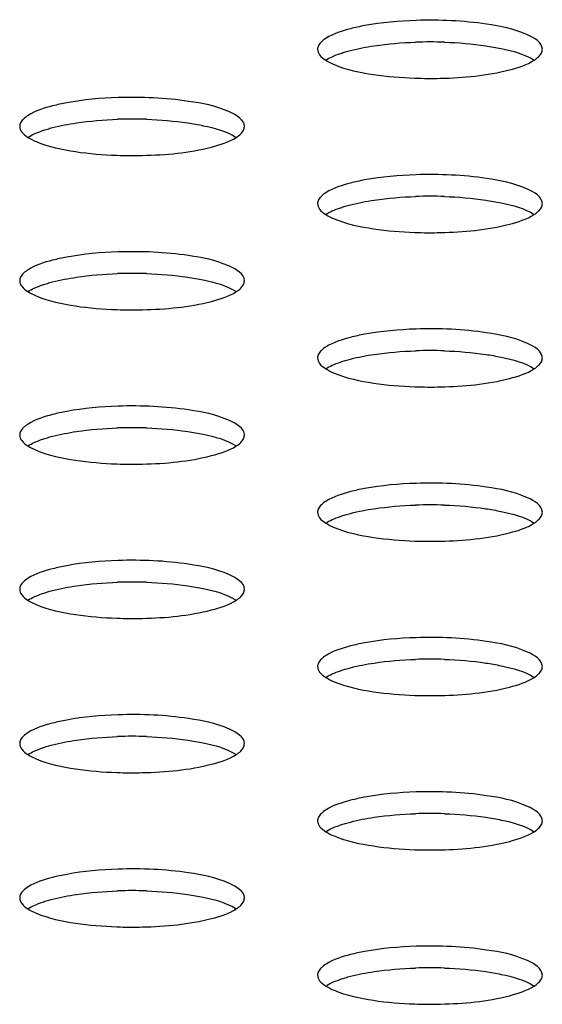
# Model space of a CAD drawing. Units: millimetres. Extents: x 0 to 420, y 0 to 297.
# Drawn here: x 283 to 284, y 113 to 116 of the extents above; entities that cross this region are included whole.
import ezdxf

# ---------------------------------------------------------------- set-up
doc = ezdxf.new("R2010")
doc.units = ezdxf.units.MM
doc.header["$LTSCALE"] = 23.1
doc.layers.get('0').update_dxf_attribs({"linetype": 'CONTINUOUS'})

msp = doc.modelspace()

# ---------------------------------------------------------------- linework, layer by layer
at = {"color": 7, "linetype": 'CONTINUOUS'}
for centre in [(284.086, 114.4587), (283.3284, 114.2627), (284.086, 114.0666), (283.3284, 113.8705), (284.086, 113.6744), (283.3284, 113.4783), (284.086, 113.2822), (283.3284, 113.0861), (284.086, 112.8901), (283.3284, 112.694), (284.086, 112.4979), (283.3284, 112.3018), (284.086, 112.1057)]:
    msp.add_arc(centre, 1.0934, 88.0679, 91.9232, dxfattribs=at)
for points, knots in [([(284.0507, 115.6068), (284.0069, 115.6054), (283.9507, 115.6005), (283.8959, 115.5888), (283.884, 115.5857)], [0, 0, 0, 0, 0.781342, 1, 1, 1, 1]), ([(284.3718, 115.5334), (284.3717, 115.5511), (284.3121, 115.5844), (284.2652, 115.592), (284.2298, 115.5973)], [0, 0, 0, 0, 0.330237, 1, 1, 1, 1]), ([(283.8027, 115.5429), (283.802, 115.5414), (283.8008, 115.5383), (283.8003, 115.535), (283.8003, 115.5334)], [0, 0, 0, 0, 0.513533, 1, 1, 1, 1]), ([(283.8218, 115.5616), (283.8176, 115.5589), (283.8103, 115.5536), (283.8045, 115.5465), (283.8027, 115.5429)], [0, 0, 0, 0, 0.558232, 1, 1, 1, 1]), ([(284.2278, 115.5424), (284.2409, 115.5405), (284.283, 115.5328), (284.3262, 115.5219), (284.3511, 115.5058)], [0, 0, 0, 0, 0.309734, 1, 1, 1, 1]), ([(283.8003, 115.5334), (283.8003, 115.5284), (283.8056, 115.5168), (283.8152, 115.5095), (283.821, 115.5058)], [0, 0, 0, 0, 0.422194, 1, 1, 1, 1]), ([(283.821, 115.5058), (283.8263, 115.5092), (283.8385, 115.5155), (283.8514, 115.5205), (283.8585, 115.5229)], [0, 0, 0, 0, 0.455325, 1, 1, 1, 1]), ([(283.8585, 115.5229), (283.8625, 115.5243), (283.871, 115.527), (283.8796, 115.5294), (283.884, 115.5305)], [0, 0, 0, 0, 0.483908, 1, 1, 1, 1]), ([(284.351, 115.5058), (284.3551, 115.5084), (284.3621, 115.5136), (284.3677, 115.5205), (284.3694, 115.5239)], [0, 0, 0, 0, 0.556647, 1, 1, 1, 1]), ([(284.3694, 115.5239), (284.3701, 115.5254), (284.3713, 115.5285), (284.3718, 115.5318), (284.3718, 115.5334)], [0, 0, 0, 0, 0.513533, 1, 1, 1, 1]), ([(283.821, 115.5058), (283.8277, 115.5015), (283.866, 115.4829), (283.9083, 115.4746), (283.9423, 115.4695)], [0, 0, 0, 0, 0.187313, 1, 1, 1, 1]), ([(284.0473, 115.4601), (284.0692, 115.4594), (284.1498, 115.4591), (284.2311, 115.4664), (284.2881, 115.4811)], [0, 0, 0, 0, 0.271111, 1, 1, 1, 1]), ([(283.293, 115.4107), (283.2493, 115.4093), (283.1931, 115.4044), (283.1383, 115.3927), (283.1264, 115.3896)], [0, 0, 0, 0, 0.781342, 1, 1, 1, 1]), ([(283.6141, 115.3373), (283.6141, 115.355), (283.5545, 115.3883), (283.5076, 115.3959), (283.4722, 115.4012)], [0, 0, 0, 0, 0.330237, 1, 1, 1, 1]), ([(283.0642, 115.3655), (283.06, 115.3628), (283.0527, 115.3575), (283.0469, 115.3504), (283.0451, 115.3468)], [0, 0, 0, 0, 0.558232, 1, 1, 1, 1]), ([(283.0451, 115.3468), (283.0443, 115.3453), (283.0431, 115.3422), (283.0427, 115.3389), (283.0427, 115.3373)], [0, 0, 0, 0, 0.513533, 1, 1, 1, 1]), ([(283.0427, 115.3373), (283.0427, 115.3323), (283.048, 115.3207), (283.0576, 115.3134), (283.0634, 115.3097)], [0, 0, 0, 0, 0.422194, 1, 1, 1, 1]), ([(283.4701, 115.3463), (283.4833, 115.3444), (283.5254, 115.3367), (283.5686, 115.3258), (283.5935, 115.3097)], [0, 0, 0, 0, 0.309734, 1, 1, 1, 1]), ([(283.6118, 115.3278), (283.6125, 115.3293), (283.6137, 115.3324), (283.6141, 115.3357), (283.6141, 115.3373)], [0, 0, 0, 0, 0.513533, 1, 1, 1, 1]), ([(283.0634, 115.3097), (283.0687, 115.3131), (283.0809, 115.3195), (283.0938, 115.3244), (283.1009, 115.3268)], [0, 0, 0, 0, 0.455325, 1, 1, 1, 1]), ([(283.1009, 115.3268), (283.1049, 115.3282), (283.1134, 115.3309), (283.122, 115.3333), (283.1264, 115.3344)], [0, 0, 0, 0, 0.483908, 1, 1, 1, 1]), ([(283.5934, 115.3097), (283.5975, 115.3123), (283.6045, 115.3175), (283.61, 115.3244), (283.6118, 115.3278)], [0, 0, 0, 0, 0.556647, 1, 1, 1, 1]), ([(283.0634, 115.3097), (283.0701, 115.3054), (283.1084, 115.2868), (283.1507, 115.2786), (283.1847, 115.2734)], [0, 0, 0, 0, 0.187313, 1, 1, 1, 1]), ([(283.2897, 115.2641), (283.3115, 115.2633), (283.3922, 115.263), (283.4735, 115.2703), (283.5305, 115.285)], [0, 0, 0, 0, 0.271111, 1, 1, 1, 1]), ([(284.0507, 115.2146), (284.0069, 115.2132), (283.9507, 115.2083), (283.8959, 115.1966), (283.884, 115.1935)], [0, 0, 0, 0, 0.781342, 1, 1, 1, 1]), ([(284.3718, 115.1412), (284.3717, 115.1589), (284.3121, 115.1922), (284.2652, 115.1998), (284.2298, 115.2051)], [0, 0, 0, 0, 0.330237, 1, 1, 1, 1]), ([(283.8218, 115.1694), (283.8176, 115.1667), (283.8103, 115.1614), (283.8045, 115.1543), (283.8027, 115.1508)], [0, 0, 0, 0, 0.558232, 1, 1, 1, 1]), ([(283.8027, 115.1508), (283.802, 115.1492), (283.8008, 115.1461), (283.8003, 115.1428), (283.8003, 115.1412)], [0, 0, 0, 0, 0.513533, 1, 1, 1, 1]), ([(283.8003, 115.1412), (283.8003, 115.1362), (283.8056, 115.1246), (283.8152, 115.1173), (283.821, 115.1136)], [0, 0, 0, 0, 0.422194, 1, 1, 1, 1]), ([(283.8585, 115.1307), (283.8625, 115.1321), (283.871, 115.1348), (283.8796, 115.1372), (283.884, 115.1383)], [0, 0, 0, 0, 0.483908, 1, 1, 1, 1]), ([(284.2278, 115.1502), (284.2409, 115.1483), (284.283, 115.1406), (284.3262, 115.1297), (284.3511, 115.1136)], [0, 0, 0, 0, 0.309734, 1, 1, 1, 1]), ([(284.3694, 115.1317), (284.3701, 115.1332), (284.3713, 115.1363), (284.3718, 115.1396), (284.3718, 115.1412)], [0, 0, 0, 0, 0.513533, 1, 1, 1, 1]), ([(283.821, 115.1137), (283.8263, 115.117), (283.8385, 115.1234), (283.8514, 115.1283), (283.8585, 115.1307)], [0, 0, 0, 0, 0.455325, 1, 1, 1, 1]), ([(283.821, 115.1136), (283.8277, 115.1093), (283.866, 115.0907), (283.9083, 115.0825), (283.9423, 115.0773)], [0, 0, 0, 0, 0.187313, 1, 1, 1, 1]), ([(284.351, 115.1136), (284.3551, 115.1162), (284.3621, 115.1214), (284.3677, 115.1283), (284.3694, 115.1317)], [0, 0, 0, 0, 0.556647, 1, 1, 1, 1]), ([(284.0473, 115.068), (284.0692, 115.0672), (284.1498, 115.067), (284.2311, 115.0742), (284.2881, 115.0889)], [0, 0, 0, 0, 0.271111, 1, 1, 1, 1]), ([(283.293, 115.0185), (283.2493, 115.0171), (283.1931, 115.0122), (283.1383, 115.0005), (283.1264, 114.9974)], [0, 0, 0, 0, 0.781342, 1, 1, 1, 1]), ([(283.6141, 114.9452), (283.6141, 114.9628), (283.5545, 114.9961), (283.5076, 115.0037), (283.4722, 115.0091)], [0, 0, 0, 0, 0.330237, 1, 1, 1, 1]), ([(283.0642, 114.9733), (283.06, 114.9706), (283.0527, 114.9653), (283.0469, 114.9582), (283.0451, 114.9547)], [0, 0, 0, 0, 0.558232, 1, 1, 1, 1]), ([(283.0451, 114.9547), (283.0443, 114.9532), (283.0431, 114.9501), (283.0427, 114.9468), (283.0427, 114.9452)], [0, 0, 0, 0, 0.513533, 1, 1, 1, 1]), ([(283.0427, 114.9452), (283.0427, 114.9402), (283.048, 114.9285), (283.0576, 114.9213), (283.0634, 114.9175)], [0, 0, 0, 0, 0.422194, 1, 1, 1, 1]), ([(283.1009, 114.9347), (283.1049, 114.936), (283.1134, 114.9387), (283.122, 114.9411), (283.1264, 114.9422)], [0, 0, 0, 0, 0.483908, 1, 1, 1, 1]), ([(283.4701, 114.9542), (283.4833, 114.9522), (283.5254, 114.9446), (283.5686, 114.9336), (283.5935, 114.9175)], [0, 0, 0, 0, 0.309734, 1, 1, 1, 1]), ([(283.6118, 114.9356), (283.6125, 114.9371), (283.6137, 114.9402), (283.6141, 114.9435), (283.6141, 114.9452)], [0, 0, 0, 0, 0.513533, 1, 1, 1, 1]), ([(283.0634, 114.9176), (283.0687, 114.921), (283.0809, 114.9273), (283.0938, 114.9322), (283.1009, 114.9347)], [0, 0, 0, 0, 0.455325, 1, 1, 1, 1]), ([(283.0634, 114.9175), (283.0701, 114.9133), (283.1084, 114.8946), (283.1507, 114.8864), (283.1847, 114.8812)], [0, 0, 0, 0, 0.187313, 1, 1, 1, 1]), ([(283.5934, 114.9175), (283.5975, 114.9201), (283.6045, 114.9253), (283.61, 114.9322), (283.6118, 114.9356)], [0, 0, 0, 0, 0.556647, 1, 1, 1, 1]), ([(283.2897, 114.8719), (283.3115, 114.8711), (283.3922, 114.8709), (283.4735, 114.8781), (283.5305, 114.8929)], [0, 0, 0, 0, 0.271111, 1, 1, 1, 1]), ([(284.0507, 114.8224), (284.0069, 114.821), (283.9507, 114.8161), (283.8959, 114.8044), (283.884, 114.8014)], [0, 0, 0, 0, 0.781342, 1, 1, 1, 1]), ([(284.3718, 114.7491), (284.3717, 114.7667), (284.3121, 114.8), (284.2652, 114.8076), (284.2298, 114.813)], [0, 0, 0, 0, 0.330237, 1, 1, 1, 1]), ([(283.8218, 114.7772), (283.8176, 114.7746), (283.8103, 114.7692), (283.8045, 114.7621), (283.8027, 114.7586)], [0, 0, 0, 0, 0.558232, 1, 1, 1, 1]), ([(283.8027, 114.7586), (283.802, 114.7571), (283.8008, 114.754), (283.8003, 114.7507), (283.8003, 114.7491)], [0, 0, 0, 0, 0.513533, 1, 1, 1, 1]), ([(283.8003, 114.7491), (283.8003, 114.7441), (283.8056, 114.7324), (283.8152, 114.7252), (283.821, 114.7215)], [0, 0, 0, 0, 0.422194, 1, 1, 1, 1]), ([(283.821, 114.7215), (283.8263, 114.7249), (283.8385, 114.7312), (283.8514, 114.7361), (283.8585, 114.7386)], [0, 0, 0, 0, 0.455325, 1, 1, 1, 1]), ([(283.8585, 114.7386), (283.8625, 114.74), (283.871, 114.7426), (283.8796, 114.745), (283.884, 114.7462)], [0, 0, 0, 0, 0.483908, 1, 1, 1, 1]), ([(284.2278, 114.7581), (284.2409, 114.7561), (284.283, 114.7485), (284.3262, 114.7375), (284.3511, 114.7214)], [0, 0, 0, 0, 0.309734, 1, 1, 1, 1]), ([(284.351, 114.7214), (284.3551, 114.724), (284.3621, 114.7292), (284.3677, 114.7361), (284.3694, 114.7395)], [0, 0, 0, 0, 0.556647, 1, 1, 1, 1]), ([(284.3694, 114.7395), (284.3701, 114.7411), (284.3713, 114.7442), (284.3718, 114.7475), (284.3718, 114.7491)], [0, 0, 0, 0, 0.513533, 1, 1, 1, 1]), ([(283.821, 114.7215), (283.8277, 114.7172), (283.866, 114.6985), (283.9083, 114.6903), (283.9423, 114.6852)], [0, 0, 0, 0, 0.187313, 1, 1, 1, 1]), ([(284.0473, 114.6758), (284.0692, 114.675), (284.1498, 114.6748), (284.2311, 114.682), (284.2881, 114.6968)], [0, 0, 0, 0, 0.271111, 1, 1, 1, 1]), ([(283.293, 114.6264), (283.2493, 114.6249), (283.1931, 114.62), (283.1383, 114.6083), (283.1264, 114.6053)], [0, 0, 0, 0, 0.781342, 1, 1, 1, 1]), ([(283.6141, 114.553), (283.6141, 114.5706), (283.5545, 114.604), (283.5076, 114.6115), (283.4722, 114.6169)], [0, 0, 0, 0, 0.330237, 1, 1, 1, 1]), ([(283.0451, 114.5625), (283.0443, 114.561), (283.0431, 114.5579), (283.0427, 114.5546), (283.0427, 114.553)], [0, 0, 0, 0, 0.513533, 1, 1, 1, 1]), ([(283.0642, 114.5811), (283.06, 114.5785), (283.0527, 114.5731), (283.0469, 114.566), (283.0451, 114.5625)], [0, 0, 0, 0, 0.558232, 1, 1, 1, 1]), ([(283.4701, 114.562), (283.4833, 114.56), (283.5254, 114.5524), (283.5686, 114.5415), (283.5935, 114.5254)], [0, 0, 0, 0, 0.309734, 1, 1, 1, 1]), ([(283.0427, 114.553), (283.0427, 114.548), (283.048, 114.5363), (283.0576, 114.5291), (283.0634, 114.5254)], [0, 0, 0, 0, 0.422194, 1, 1, 1, 1]), ([(283.0634, 114.5254), (283.0687, 114.5288), (283.0809, 114.5351), (283.0938, 114.5401), (283.1009, 114.5425)], [0, 0, 0, 0, 0.455325, 1, 1, 1, 1]), ([(283.1009, 114.5425), (283.1049, 114.5439), (283.1134, 114.5466), (283.122, 114.5489), (283.1264, 114.5501)], [0, 0, 0, 0, 0.483908, 1, 1, 1, 1]), ([(283.5934, 114.5253), (283.5975, 114.5279), (283.6045, 114.5331), (283.61, 114.54), (283.6118, 114.5435)], [0, 0, 0, 0, 0.556647, 1, 1, 1, 1]), ([(283.6118, 114.5435), (283.6125, 114.545), (283.6137, 114.5481), (283.6141, 114.5514), (283.6141, 114.553)], [0, 0, 0, 0, 0.513533, 1, 1, 1, 1]), ([(283.0634, 114.5254), (283.0701, 114.5211), (283.1084, 114.5025), (283.1507, 114.4942), (283.1847, 114.4891)], [0, 0, 0, 0, 0.187313, 1, 1, 1, 1]), ([(283.2897, 114.4797), (283.3115, 114.4789), (283.3922, 114.4787), (283.4735, 114.486), (283.5305, 114.5007)], [0, 0, 0, 0, 0.271111, 1, 1, 1, 1]), ([(284.0507, 114.4303), (284.0069, 114.4289), (283.9507, 114.424), (283.8959, 114.4123), (283.884, 114.4092)], [0, 0, 0, 0, 0.781342, 1, 1, 1, 1]), ([(284.3718, 114.3569), (284.3717, 114.3746), (284.3121, 114.4079), (284.2652, 114.4155), (284.2298, 114.4208)], [0, 0, 0, 0, 0.330237, 1, 1, 1, 1]), ([(283.8027, 114.3664), (283.802, 114.3649), (283.8008, 114.3618), (283.8003, 114.3585), (283.8003, 114.3569)], [0, 0, 0, 0, 0.513533, 1, 1, 1, 1]), ([(283.8218, 114.385), (283.8176, 114.3824), (283.8103, 114.3771), (283.8045, 114.37), (283.8027, 114.3664)], [0, 0, 0, 0, 0.558232, 1, 1, 1, 1]), ([(284.2278, 114.3659), (284.2409, 114.364), (284.283, 114.3563), (284.3262, 114.3454), (284.3511, 114.3293)], [0, 0, 0, 0, 0.309734, 1, 1, 1, 1]), ([(283.8003, 114.3569), (283.8003, 114.3519), (283.8056, 114.3402), (283.8152, 114.333), (283.821, 114.3293)], [0, 0, 0, 0, 0.422194, 1, 1, 1, 1]), ([(283.821, 114.3293), (283.8263, 114.3327), (283.8385, 114.339), (283.8514, 114.344), (283.8585, 114.3464)], [0, 0, 0, 0, 0.455325, 1, 1, 1, 1]), ([(283.8585, 114.3464), (283.8625, 114.3478), (283.871, 114.3505), (283.8796, 114.3528), (283.884, 114.354)], [0, 0, 0, 0, 0.483908, 1, 1, 1, 1]), ([(284.351, 114.3292), (284.3551, 114.3318), (284.3621, 114.337), (284.3677, 114.3439), (284.3694, 114.3474)], [0, 0, 0, 0, 0.556647, 1, 1, 1, 1]), ([(284.3694, 114.3474), (284.3701, 114.3489), (284.3713, 114.352), (284.3718, 114.3553), (284.3718, 114.3569)], [0, 0, 0, 0, 0.513533, 1, 1, 1, 1]), ([(283.821, 114.3293), (283.8277, 114.325), (283.866, 114.3064), (283.9083, 114.2981), (283.9423, 114.293)], [0, 0, 0, 0, 0.187313, 1, 1, 1, 1]), ([(284.0473, 114.2836), (284.0692, 114.2829), (284.1498, 114.2826), (284.2311, 114.2899), (284.2881, 114.3046)], [0, 0, 0, 0, 0.271111, 1, 1, 1, 1]), ([(283.293, 114.2342), (283.2493, 114.2328), (283.1931, 114.2279), (283.1383, 114.2162), (283.1264, 114.2131)], [0, 0, 0, 0, 0.781342, 1, 1, 1, 1]), ([(283.6141, 114.1608), (283.6141, 114.1785), (283.5545, 114.2118), (283.5076, 114.2194), (283.4722, 114.2247)], [0, 0, 0, 0, 0.330237, 1, 1, 1, 1]), ([(283.0642, 114.189), (283.06, 114.1863), (283.0527, 114.181), (283.0469, 114.1739), (283.0451, 114.1703)], [0, 0, 0, 0, 0.558232, 1, 1, 1, 1]), ([(283.0451, 114.1703), (283.0443, 114.1688), (283.0431, 114.1657), (283.0427, 114.1624), (283.0427, 114.1608)], [0, 0, 0, 0, 0.513533, 1, 1, 1, 1]), ([(283.4701, 114.1698), (283.4833, 114.1679), (283.5254, 114.1602), (283.5686, 114.1493), (283.5935, 114.1332)], [0, 0, 0, 0, 0.309734, 1, 1, 1, 1]), ([(283.0427, 114.1608), (283.0427, 114.1558), (283.048, 114.1442), (283.0576, 114.1369), (283.0634, 114.1332)], [0, 0, 0, 0, 0.422194, 1, 1, 1, 1]), ([(283.0634, 114.1332), (283.0687, 114.1366), (283.0809, 114.143), (283.0938, 114.1479), (283.1009, 114.1503)], [0, 0, 0, 0, 0.455325, 1, 1, 1, 1]), ([(283.1009, 114.1503), (283.1049, 114.1517), (283.1134, 114.1544), (283.122, 114.1568), (283.1264, 114.1579)], [0, 0, 0, 0, 0.483908, 1, 1, 1, 1]), ([(283.5934, 114.1332), (283.5975, 114.1358), (283.6045, 114.141), (283.61, 114.1479), (283.6118, 114.1513)], [0, 0, 0, 0, 0.556647, 1, 1, 1, 1]), ([(283.6118, 114.1513), (283.6125, 114.1528), (283.6137, 114.1559), (283.6141, 114.1592), (283.6141, 114.1608)], [0, 0, 0, 0, 0.513533, 1, 1, 1, 1]), ([(283.0634, 114.1332), (283.0701, 114.1289), (283.1084, 114.1103), (283.1507, 114.102), (283.1847, 114.0969)], [0, 0, 0, 0, 0.187313, 1, 1, 1, 1]), ([(283.2897, 114.0876), (283.3115, 114.0868), (283.3922, 114.0865), (283.4735, 114.0938), (283.5305, 114.1085)], [0, 0, 0, 0, 0.271111, 1, 1, 1, 1]), ([(284.0507, 114.0381), (284.0069, 114.0367), (283.9507, 114.0318), (283.8959, 114.0201), (283.884, 114.017)], [0, 0, 0, 0, 0.781342, 1, 1, 1, 1]), ([(284.3718, 113.9647), (284.3717, 113.9824), (284.3121, 114.0157), (284.2652, 114.0233), (284.2298, 114.0286)], [0, 0, 0, 0, 0.330237, 1, 1, 1, 1]), ([(283.8218, 113.9929), (283.8176, 113.9902), (283.8103, 113.9849), (283.8045, 113.9778), (283.8027, 113.9742)], [0, 0, 0, 0, 0.558232, 1, 1, 1, 1]), ([(283.8027, 113.9742), (283.802, 113.9727), (283.8008, 113.9696), (283.8003, 113.9663), (283.8003, 113.9647)], [0, 0, 0, 0, 0.513533, 1, 1, 1, 1]), ([(283.8003, 113.9647), (283.8003, 113.9597), (283.8056, 113.9481), (283.8152, 113.9408), (283.821, 113.9371)], [0, 0, 0, 0, 0.422194, 1, 1, 1, 1]), ([(283.8585, 113.9542), (283.8625, 113.9556), (283.871, 113.9583), (283.8796, 113.9607), (283.884, 113.9618)], [0, 0, 0, 0, 0.483908, 1, 1, 1, 1]), ([(284.2278, 113.9737), (284.2409, 113.9718), (284.283, 113.9641), (284.3262, 113.9532), (284.3511, 113.9371)], [0, 0, 0, 0, 0.309734, 1, 1, 1, 1]), ([(284.3694, 113.9552), (284.3701, 113.9567), (284.3713, 113.9598), (284.3718, 113.9631), (284.3718, 113.9647)], [0, 0, 0, 0, 0.513533, 1, 1, 1, 1]), ([(283.821, 113.9371), (283.8263, 113.9405), (283.8385, 113.9469), (283.8514, 113.9518), (283.8585, 113.9542)], [0, 0, 0, 0, 0.455325, 1, 1, 1, 1]), ([(283.821, 113.9371), (283.8277, 113.9328), (283.866, 113.9142), (283.9083, 113.906), (283.9423, 113.9008)], [0, 0, 0, 0, 0.187313, 1, 1, 1, 1]), ([(284.351, 113.9371), (284.3551, 113.9397), (284.3621, 113.9449), (284.3677, 113.9518), (284.3694, 113.9552)], [0, 0, 0, 0, 0.556647, 1, 1, 1, 1]), ([(284.0473, 113.8915), (284.0692, 113.8907), (284.1498, 113.8904), (284.2311, 113.8977), (284.2881, 113.9124)], [0, 0, 0, 0, 0.271111, 1, 1, 1, 1]), ([(283.293, 113.842), (283.2493, 113.8406), (283.1931, 113.8357), (283.1383, 113.824), (283.1264, 113.8209)], [0, 0, 0, 0, 0.781342, 1, 1, 1, 1]), ([(283.6141, 113.7686), (283.6141, 113.7863), (283.5545, 113.8196), (283.5076, 113.8272), (283.4722, 113.8325)], [0, 0, 0, 0, 0.330237, 1, 1, 1, 1]), ([(283.0642, 113.7968), (283.06, 113.7941), (283.0527, 113.7888), (283.0469, 113.7817), (283.0451, 113.7782)], [0, 0, 0, 0, 0.558232, 1, 1, 1, 1]), ([(283.0451, 113.7782), (283.0443, 113.7766), (283.0431, 113.7735), (283.0427, 113.7702), (283.0427, 113.7686)], [0, 0, 0, 0, 0.513533, 1, 1, 1, 1]), ([(283.0427, 113.7686), (283.0427, 113.7636), (283.048, 113.752), (283.0576, 113.7447), (283.0634, 113.741)], [0, 0, 0, 0, 0.422194, 1, 1, 1, 1]), ([(283.1009, 113.7581), (283.1049, 113.7595), (283.1134, 113.7622), (283.122, 113.7646), (283.1264, 113.7657)], [0, 0, 0, 0, 0.483908, 1, 1, 1, 1]), ([(283.4701, 113.7777), (283.4833, 113.7757), (283.5254, 113.768), (283.5686, 113.7571), (283.5935, 113.741)], [0, 0, 0, 0, 0.309734, 1, 1, 1, 1]), ([(283.6118, 113.7591), (283.6125, 113.7606), (283.6137, 113.7637), (283.6141, 113.767), (283.6141, 113.7686)], [0, 0, 0, 0, 0.513533, 1, 1, 1, 1]), ([(283.0634, 113.7411), (283.0687, 113.7444), (283.0809, 113.7508), (283.0938, 113.7557), (283.1009, 113.7581)], [0, 0, 0, 0, 0.455325, 1, 1, 1, 1]), ([(283.0634, 113.741), (283.0701, 113.7367), (283.1084, 113.7181), (283.1507, 113.7099), (283.1847, 113.7047)], [0, 0, 0, 0, 0.187313, 1, 1, 1, 1]), ([(283.5934, 113.741), (283.5975, 113.7436), (283.6045, 113.7488), (283.61, 113.7557), (283.6118, 113.7591)], [0, 0, 0, 0, 0.556647, 1, 1, 1, 1]), ([(283.2897, 113.6954), (283.3115, 113.6946), (283.3922, 113.6944), (283.4735, 113.7016), (283.5305, 113.7164)], [0, 0, 0, 0, 0.271111, 1, 1, 1, 1]), ([(284.0507, 113.6459), (284.0069, 113.6445), (283.9507, 113.6396), (283.8959, 113.6279), (283.884, 113.6248)], [0, 0, 0, 0, 0.781342, 1, 1, 1, 1]), ([(284.3718, 113.5726), (284.3717, 113.5902), (284.3121, 113.6235), (284.2652, 113.6311), (284.2298, 113.6365)], [0, 0, 0, 0, 0.330237, 1, 1, 1, 1]), ([(283.8218, 113.6007), (283.8176, 113.598), (283.8103, 113.5927), (283.8045, 113.5856), (283.8027, 113.5821)], [0, 0, 0, 0, 0.558232, 1, 1, 1, 1]), ([(283.8027, 113.5821), (283.802, 113.5806), (283.8008, 113.5775), (283.8003, 113.5742), (283.8003, 113.5726)], [0, 0, 0, 0, 0.513533, 1, 1, 1, 1]), ([(283.8003, 113.5726), (283.8003, 113.5676), (283.8056, 113.5559), (283.8152, 113.5487), (283.821, 113.545)], [0, 0, 0, 0, 0.422194, 1, 1, 1, 1]), ([(283.821, 113.545), (283.8263, 113.5484), (283.8385, 113.5547), (283.8514, 113.5596), (283.8585, 113.5621)], [0, 0, 0, 0, 0.455325, 1, 1, 1, 1]), ([(283.8585, 113.5621), (283.8625, 113.5634), (283.871, 113.5661), (283.8796, 113.5685), (283.884, 113.5696)], [0, 0, 0, 0, 0.483908, 1, 1, 1, 1]), ([(284.2278, 113.5816), (284.2409, 113.5796), (284.283, 113.572), (284.3262, 113.561), (284.3511, 113.5449)], [0, 0, 0, 0, 0.309734, 1, 1, 1, 1]), ([(284.351, 113.5449), (284.3551, 113.5475), (284.3621, 113.5527), (284.3677, 113.5596), (284.3694, 113.563)], [0, 0, 0, 0, 0.556647, 1, 1, 1, 1]), ([(284.3694, 113.563), (284.3701, 113.5645), (284.3713, 113.5676), (284.3718, 113.571), (284.3718, 113.5726)], [0, 0, 0, 0, 0.513533, 1, 1, 1, 1]), ([(283.821, 113.545), (283.8277, 113.5407), (283.866, 113.522), (283.9083, 113.5138), (283.9423, 113.5087)], [0, 0, 0, 0, 0.187313, 1, 1, 1, 1]), ([(284.0473, 113.4993), (284.0692, 113.4985), (284.1498, 113.4983), (284.2311, 113.5055), (284.2881, 113.5203)], [0, 0, 0, 0, 0.271111, 1, 1, 1, 1]), ([(283.293, 113.4498), (283.2493, 113.4484), (283.1931, 113.4435), (283.1383, 113.4318), (283.1264, 113.4288)], [0, 0, 0, 0, 0.781342, 1, 1, 1, 1]), ([(283.6141, 113.3765), (283.6141, 113.3941), (283.5545, 113.4274), (283.5076, 113.435), (283.4722, 113.4404)], [0, 0, 0, 0, 0.330237, 1, 1, 1, 1]), ([(283.0451, 113.386), (283.0443, 113.3845), (283.0431, 113.3814), (283.0427, 113.3781), (283.0427, 113.3765)], [0, 0, 0, 0, 0.513533, 1, 1, 1, 1]), ([(283.0642, 113.4046), (283.06, 113.402), (283.0527, 113.3966), (283.0469, 113.3895), (283.0451, 113.386)], [0, 0, 0, 0, 0.558232, 1, 1, 1, 1]), ([(283.4701, 113.3855), (283.4833, 113.3835), (283.5254, 113.3759), (283.5686, 113.3649), (283.5935, 113.3489)], [0, 0, 0, 0, 0.309734, 1, 1, 1, 1]), ([(283.0427, 113.3765), (283.0427, 113.3715), (283.048, 113.3598), (283.0576, 113.3526), (283.0634, 113.3489)], [0, 0, 0, 0, 0.422194, 1, 1, 1, 1]), ([(283.0634, 113.3489), (283.0687, 113.3523), (283.0809, 113.3586), (283.0938, 113.3635), (283.1009, 113.366)], [0, 0, 0, 0, 0.455325, 1, 1, 1, 1]), ([(283.1009, 113.366), (283.1049, 113.3674), (283.1134, 113.37), (283.122, 113.3724), (283.1264, 113.3736)], [0, 0, 0, 0, 0.483908, 1, 1, 1, 1]), ([(283.5934, 113.3488), (283.5975, 113.3514), (283.6045, 113.3566), (283.61, 113.3635), (283.6118, 113.367)], [0, 0, 0, 0, 0.556647, 1, 1, 1, 1]), ([(283.6118, 113.367), (283.6125, 113.3685), (283.6137, 113.3716), (283.6141, 113.3749), (283.6141, 113.3765)], [0, 0, 0, 0, 0.513533, 1, 1, 1, 1]), ([(283.0634, 113.3489), (283.0701, 113.3446), (283.1084, 113.326), (283.1507, 113.3177), (283.1847, 113.3126)], [0, 0, 0, 0, 0.187313, 1, 1, 1, 1]), ([(283.2897, 113.3032), (283.3115, 113.3024), (283.3922, 113.3022), (283.4735, 113.3094), (283.5305, 113.3242)], [0, 0, 0, 0, 0.271111, 1, 1, 1, 1]), ([(284.0507, 113.2538), (284.0069, 113.2523), (283.9507, 113.2475), (283.8959, 113.2357), (283.884, 113.2327)], [0, 0, 0, 0, 0.781342, 1, 1, 1, 1]), ([(284.3718, 113.1804), (284.3717, 113.198), (284.3121, 113.2314), (284.2652, 113.239), (284.2298, 113.2443)], [0, 0, 0, 0, 0.330237, 1, 1, 1, 1]), ([(283.8027, 113.1899), (283.802, 113.1884), (283.8008, 113.1853), (283.8003, 113.182), (283.8003, 113.1804)], [0, 0, 0, 0, 0.513533, 1, 1, 1, 1]), ([(283.8218, 113.2085), (283.8176, 113.2059), (283.8103, 113.2006), (283.8045, 113.1934), (283.8027, 113.1899)], [0, 0, 0, 0, 0.558232, 1, 1, 1, 1]), ([(284.2278, 113.1894), (284.2409, 113.1874), (284.283, 113.1798), (284.3262, 113.1689), (284.3511, 113.1528)], [0, 0, 0, 0, 0.309734, 1, 1, 1, 1]), ([(283.8003, 113.1804), (283.8003, 113.1754), (283.8056, 113.1637), (283.8152, 113.1565), (283.821, 113.1528)], [0, 0, 0, 0, 0.422194, 1, 1, 1, 1]), ([(283.821, 113.1528), (283.8263, 113.1562), (283.8385, 113.1625), (283.8514, 113.1675), (283.8585, 113.1699)], [0, 0, 0, 0, 0.455325, 1, 1, 1, 1]), ([(283.8585, 113.1699), (283.8625, 113.1713), (283.871, 113.174), (283.8796, 113.1763), (283.884, 113.1775)], [0, 0, 0, 0, 0.483908, 1, 1, 1, 1]), ([(284.351, 113.1527), (284.3551, 113.1553), (284.3621, 113.1605), (284.3677, 113.1674), (284.3694, 113.1709)], [0, 0, 0, 0, 0.556647, 1, 1, 1, 1]), ([(284.3694, 113.1709), (284.3701, 113.1724), (284.3713, 113.1755), (284.3718, 113.1788), (284.3718, 113.1804)], [0, 0, 0, 0, 0.513533, 1, 1, 1, 1]), ([(283.821, 113.1528), (283.8277, 113.1485), (283.866, 113.1299), (283.9083, 113.1216), (283.9423, 113.1165)], [0, 0, 0, 0, 0.187313, 1, 1, 1, 1]), ([(284.0473, 113.1071), (284.0692, 113.1064), (284.1498, 113.1061), (284.2311, 113.1134), (284.2881, 113.1281)], [0, 0, 0, 0, 0.271111, 1, 1, 1, 1])]:
    msp.add_open_spline(points, degree=3, knots=knots, dxfattribs=at)
for points in [[(284.2298, 115.5973), (284.1706, 115.6062), (284.1104, 115.6087), (284.0507, 115.6068)], [(283.884, 115.5857), (283.8625, 115.5801), (283.8407, 115.5734), (283.8218, 115.5616)], [(283.884, 115.5305), (283.9039, 115.5356), (283.9241, 115.5394), (283.9444, 115.5424)], [(283.9444, 115.5424), (283.9791, 115.5476), (284.0142, 115.5504), (284.0493, 115.5515)], [(284.1228, 115.5515), (284.1579, 115.5504), (284.193, 115.5476), (284.2278, 115.5424)], [(284.2881, 115.4811), (284.3099, 115.4868), (284.3321, 115.4936), (284.351, 115.5058)], [(283.9423, 115.4695), (283.9771, 115.4643), (284.0122, 115.4614), (284.0473, 115.4601)], [(283.4722, 115.4012), (283.413, 115.4101), (283.3528, 115.4126), (283.293, 115.4107)], [(283.1264, 115.3896), (283.1049, 115.384), (283.0831, 115.3773), (283.0642, 115.3655)], [(283.1264, 115.3344), (283.1463, 115.3396), (283.1665, 115.3433), (283.1868, 115.3463)], [(283.1868, 115.3463), (283.2215, 115.3515), (283.2566, 115.3543), (283.2917, 115.3555)], [(283.3652, 115.3555), (283.4003, 115.3543), (283.4354, 115.3515), (283.4701, 115.3463)], [(283.5305, 115.285), (283.5523, 115.2907), (283.5744, 115.2975), (283.5934, 115.3097)], [(283.1847, 115.2734), (283.2194, 115.2682), (283.2546, 115.2653), (283.2897, 115.2641)], [(284.2298, 115.2051), (284.1706, 115.2141), (284.1104, 115.2165), (284.0507, 115.2146)], [(283.884, 115.1935), (283.8625, 115.188), (283.8407, 115.1812), (283.8218, 115.1694)], [(283.884, 115.1383), (283.9039, 115.1435), (283.9241, 115.1472), (283.9444, 115.1503)], [(283.9444, 115.1503), (283.9791, 115.1554), (284.0142, 115.1582), (284.0493, 115.1594)], [(284.1228, 115.1594), (284.1579, 115.1582), (284.193, 115.1554), (284.2278, 115.1502)], [(284.2881, 115.0889), (284.3099, 115.0946), (284.3321, 115.1014), (284.351, 115.1136)], [(283.9423, 115.0773), (283.9771, 115.0721), (284.0122, 115.0692), (284.0473, 115.068)], [(283.4722, 115.0091), (283.413, 115.018), (283.3528, 115.0205), (283.293, 115.0185)], [(283.1264, 114.9974), (283.1049, 114.9919), (283.0831, 114.9851), (283.0642, 114.9733)], [(283.1868, 114.9542), (283.2215, 114.9593), (283.2566, 114.9621), (283.2917, 114.9633)], [(283.3652, 114.9633), (283.4003, 114.9621), (283.4354, 114.9593), (283.4701, 114.9542)], [(283.1264, 114.9422), (283.1463, 114.9474), (283.1665, 114.9512), (283.1868, 114.9542)], [(283.5305, 114.8929), (283.5523, 114.8985), (283.5744, 114.9053), (283.5934, 114.9175)], [(283.1847, 114.8812), (283.2194, 114.876), (283.2546, 114.8731), (283.2897, 114.8719)], [(284.2298, 114.813), (284.1706, 114.8219), (284.1104, 114.8244), (284.0507, 114.8224)], [(283.884, 114.8014), (283.8625, 114.7958), (283.8407, 114.789), (283.8218, 114.7772)], [(283.9444, 114.7581), (283.9791, 114.7632), (284.0142, 114.766), (284.0493, 114.7672)], [(284.1228, 114.7672), (284.1579, 114.766), (284.193, 114.7632), (284.2278, 114.7581)], [(283.884, 114.7462), (283.9039, 114.7513), (283.9241, 114.7551), (283.9444, 114.7581)], [(284.2881, 114.6968), (284.3099, 114.7024), (284.3321, 114.7093), (284.351, 114.7214)], [(283.9423, 114.6852), (283.9771, 114.6799), (284.0122, 114.6771), (284.0473, 114.6758)], [(283.4722, 114.6169), (283.413, 114.6258), (283.3528, 114.6283), (283.293, 114.6264)], [(283.1264, 114.6053), (283.1049, 114.5997), (283.0831, 114.5929), (283.0642, 114.5811)], [(283.1264, 114.5501), (283.1463, 114.5552), (283.1665, 114.559), (283.1868, 114.562)], [(283.1868, 114.562), (283.2215, 114.5671), (283.2566, 114.5699), (283.2917, 114.5711)], [(283.3652, 114.5711), (283.4003, 114.5699), (283.4354, 114.5671), (283.4701, 114.562)], [(283.5305, 114.5007), (283.5523, 114.5063), (283.5744, 114.5132), (283.5934, 114.5253)], [(283.1847, 114.4891), (283.2194, 114.4838), (283.2546, 114.481), (283.2897, 114.4797)], [(284.2298, 114.4208), (284.1706, 114.4297), (284.1104, 114.4322), (284.0507, 114.4303)], [(283.884, 114.4092), (283.8625, 114.4036), (283.8407, 114.3969), (283.8218, 114.385)], [(283.884, 114.354), (283.9039, 114.3591), (283.9241, 114.3629), (283.9444, 114.3659)], [(283.9444, 114.3659), (283.9791, 114.371), (284.0142, 114.3739), (284.0493, 114.375)], [(284.1228, 114.375), (284.1579, 114.3738), (284.193, 114.371), (284.2278, 114.3659)], [(284.2881, 114.3046), (284.3099, 114.3103), (284.3321, 114.3171), (284.351, 114.3292)], [(283.9423, 114.293), (283.9771, 114.2878), (284.0122, 114.2849), (284.0473, 114.2836)], [(283.4722, 114.2247), (283.413, 114.2336), (283.3528, 114.2361), (283.293, 114.2342)], [(283.1264, 114.2131), (283.1049, 114.2075), (283.0831, 114.2008), (283.0642, 114.189)], [(283.1264, 114.1579), (283.1463, 114.163), (283.1665, 114.1668), (283.1868, 114.1698)], [(283.1868, 114.1698), (283.2215, 114.175), (283.2566, 114.1778), (283.2917, 114.1789)], [(283.3652, 114.1789), (283.4003, 114.1778), (283.4354, 114.175), (283.4701, 114.1698)], [(283.5305, 114.1085), (283.5523, 114.1142), (283.5744, 114.121), (283.5934, 114.1332)], [(283.1847, 114.0969), (283.2194, 114.0917), (283.2546, 114.0888), (283.2897, 114.0876)], [(284.2298, 114.0286), (284.1706, 114.0375), (284.1104, 114.04), (284.0507, 114.0381)], [(283.884, 114.017), (283.8625, 114.0114), (283.8407, 114.0047), (283.8218, 113.9929)], [(283.884, 113.9618), (283.9039, 113.967), (283.9241, 113.9707), (283.9444, 113.9737)], [(283.9444, 113.9737), (283.9791, 113.9789), (284.0142, 113.9817), (284.0493, 113.9829)], [(284.1228, 113.9829), (284.1579, 113.9817), (284.193, 113.9789), (284.2278, 113.9737)], [(284.2881, 113.9124), (284.3099, 113.9181), (284.3321, 113.9249), (284.351, 113.9371)], [(283.9423, 113.9008), (283.9771, 113.8956), (284.0122, 113.8927), (284.0473, 113.8915)], [(283.4722, 113.8325), (283.413, 113.8415), (283.3528, 113.844), (283.293, 113.842)], [(283.1264, 113.8209), (283.1049, 113.8154), (283.0831, 113.8086), (283.0642, 113.7968)], [(283.1868, 113.7777), (283.2215, 113.7828), (283.2566, 113.7856), (283.2917, 113.7868)], [(283.3652, 113.7868), (283.4003, 113.7856), (283.4354, 113.7828), (283.4701, 113.7777)], [(283.1264, 113.7657), (283.1463, 113.7709), (283.1665, 113.7747), (283.1868, 113.7777)], [(283.5305, 113.7164), (283.5523, 113.722), (283.5744, 113.7288), (283.5934, 113.741)], [(283.1847, 113.7047), (283.2194, 113.6995), (283.2546, 113.6966), (283.2897, 113.6954)], [(284.2298, 113.6365), (284.1706, 113.6454), (284.1104, 113.6479), (284.0507, 113.6459)], [(283.884, 113.6248), (283.8625, 113.6193), (283.8407, 113.6125), (283.8218, 113.6007)], [(283.9444, 113.5816), (283.9791, 113.5867), (284.0142, 113.5895), (284.0493, 113.5907)], [(284.1228, 113.5907), (284.1579, 113.5895), (284.193, 113.5867), (284.2278, 113.5816)], [(283.884, 113.5696), (283.9039, 113.5748), (283.9241, 113.5786), (283.9444, 113.5816)], [(284.2881, 113.5203), (284.3099, 113.5259), (284.3321, 113.5327), (284.351, 113.5449)], [(283.9423, 113.5087), (283.9771, 113.5034), (284.0122, 113.5005), (284.0473, 113.4993)], [(283.4722, 113.4404), (283.413, 113.4493), (283.3528, 113.4518), (283.293, 113.4498)], [(283.1264, 113.4288), (283.1049, 113.4232), (283.0831, 113.4164), (283.0642, 113.4046)], [(283.1264, 113.3736), (283.1463, 113.3787), (283.1665, 113.3825), (283.1868, 113.3855)], [(283.1868, 113.3855), (283.2215, 113.3906), (283.2566, 113.3934), (283.2917, 113.3946)], [(283.3652, 113.3946), (283.4003, 113.3934), (283.4354, 113.3906), (283.4701, 113.3855)], [(283.5305, 113.3242), (283.5523, 113.3298), (283.5744, 113.3367), (283.5934, 113.3488)], [(283.1847, 113.3126), (283.2194, 113.3073), (283.2546, 113.3045), (283.2897, 113.3032)], [(284.2298, 113.2443), (284.1706, 113.2532), (284.1104, 113.2557), (284.0507, 113.2538)], [(283.884, 113.2327), (283.8625, 113.2271), (283.8407, 113.2204), (283.8218, 113.2085)], [(283.884, 113.1775), (283.9039, 113.1826), (283.9241, 113.1864), (283.9444, 113.1894)], [(283.9444, 113.1894), (283.9791, 113.1945), (284.0142, 113.1973), (284.0493, 113.1985)], [(284.1228, 113.1985), (284.1579, 113.1973), (284.193, 113.1945), (284.2278, 113.1894)], [(284.2881, 113.1281), (284.3099, 113.1337), (284.3321, 113.1406), (284.351, 113.1527)], [(283.9423, 113.1165), (283.9771, 113.1112), (284.0122, 113.1084), (284.0473, 113.1071)]]:
    msp.add_open_spline(points, degree=3, dxfattribs=at)

doc.saveas('drawing.dxf')
